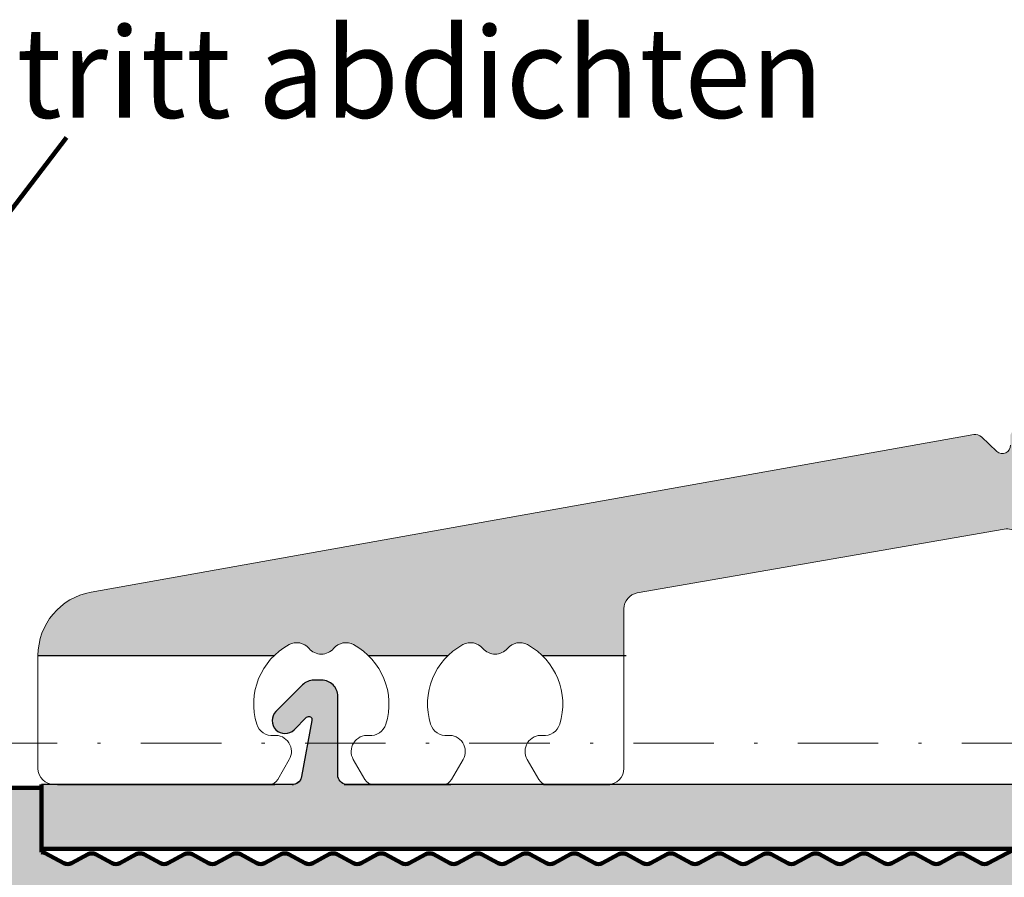
# Model space of a CAD drawing. Units: millimetres. Extents: x -742 to 805, y 2 to 326.
# Drawn here: x 520 to 551, y 128 to 154 of the extents above; entities that cross this region are included whole.
import ezdxf
from ezdxf.enums import TextEntityAlignment as Align

# ---------------------------------------------------------------- set-up
doc = ezdxf.new("R2010")
doc.units = ezdxf.units.MM
doc.header["$LTSCALE"] = 5
doc.linetypes.add('AUSGEZOGEN', pattern=[0])
doc.linetypes.add('DASHDOT', pattern=[1, 0.5, -0.25, 0, -0.25])
for name, color, linetype in [('FAsou', 7, 'Continuous'), ('Flügel Bemassung', 7, 'Continuous'), ('Glasleiste', 7, 'Continuous'), ('Layer45', 7, 'Continuous'), ('Layer65', 7, 'Continuous'), ('Layer68', 7, 'Continuous'), ('Layer69', 7, 'Continuous'), ('Layer70', 7, 'Continuous'), ('RIso', 7, 'Continuous'), ('RIu', 7, 'Continuous')]:
    doc.layers.add(name, color=color, linetype=linetype)
doc.styles.add('Arial', font='arial.ttf')

msp = doc.modelspace()

# ---------------------------------------------------------------- hatches: boundary and pattern name
at = {"layer": 'Layer65', "linetype": 'AUSGEZOGEN', "lineweight": 18}
for color, points in [(150, [(551.1788, 141.2229, -0.6681786), (550.7584, 141.0314), (550.2757, 141.4815, 0.2197123), (550.0368, 141.5601), (522.6209, 136.6639, 0.3633492), (520.9725, 134.695), (520.9725, 134.6928), (528.3073, 134.6928, -0.0686078), (528.769, 135.0331, -0.3561693), (529.3902, 134.9162, 0.4649367), (530.1548, 134.9162, -0.3561693), (530.7761, 135.0331, -0.0686078), (531.2378, 134.6928), (533.7073, 134.6928, -0.0686078), (534.169, 135.0331, -0.3561693), (534.7902, 134.9162, 0.4649367), (535.5548, 134.9162, -0.3561693), (536.1761, 135.0331, -0.0686078), (536.6378, 134.6928), (539.1725, 134.6928), (539.1725, 136.1455, -0.364606), (539.5868, 136.6381), (550.9868, 138.6218, -0.4656245), (551.5725, 138.1292), (551.5725, 134.6916), (555.1061, 134.6916, -0.068811), (555.569, 135.0331, -0.3561693), (556.1902, 134.9162, 0.4649367), (556.9548, 134.9162, -0.3561693), (557.5761, 135.0331, -0.068811), (558.039, 134.6916), (560.9906, 134.6916), (560.9906, 138.1916, -0.4142136), (561.4906, 138.6916), (576.7366, 138.6916, -0.4142136), (577.2366, 138.1916), (577.2366, 134.6916), (579.7866, 134.6916), (579.7866, 139.1099), (580.5566, 139.1099), (581.8574, 138.3589, 0.1316525), (582.3574, 138.2249), (582.7792, 138.2249, 0.2428891), (583.5129, 138.6037), (585.4356, 141.3099, 0.4521421), (585.3666, 141.6022), (585.2542, 141.6622, 0.25), (585.0189, 141.6622), (584.5042, 141.3877, -0.25), (584.2689, 141.3877), (583.7542, 141.6622, 0.075647), (583.6832, 141.6872), (583.5898, 141.6872, 0.075647), (583.5189, 141.6622), (583.0042, 141.3877, -0.25), (582.7689, 141.3877), (582.2541, 141.6622, 0.075647), (582.1832, 141.6872), (582.0898, 141.6872, 0.075647), (582.0188, 141.6622), (581.5041, 141.3877, -0.25), (581.2688, 141.3877), (580.7541, 141.6622, 0.075647), (580.6831, 141.6872), (580.5897, 141.6872, 0.075647), (580.5188, 141.6622), (580.004, 141.3877, -0.25), (579.7687, 141.3877), (579.254, 141.6622, 0.075647), (579.1831, 141.6872), (579.0896, 141.6872, 0.075647), (579.0187, 141.6622), (578.504, 141.3877, -0.25), (578.2687, 141.3877), (577.7539, 141.6622, 0.075647), (577.683, 141.6872), (577.5896, 141.6872, 0.075647), (577.5186, 141.6622), (577.0039, 141.3877, -0.25), (576.7686, 141.3877), (576.2539, 141.6622, 0.0756469), (576.1829, 141.6872), (576.0895, 141.6872, 0.0756469), (576.0186, 141.6622), (575.5038, 141.3877, -0.25), (575.2685, 141.3877), (574.7538, 141.6622, 0.075646), (574.6829, 141.6872), (551.3278, 141.6872, 0.3637519), (551.1696, 141.4846)]), (4, [(530.5413, 130.6916, -0.3743041), (530.2829, 130.9884), (530.2829, 133.4308, 0.4142136), (529.7834, 133.9303), (529.5422, 133.9303, 0.1989124), (529.189, 133.784), (528.3606, 132.9556, 0.4142136), (528.3606, 132.3905, 0.4142136), (528.9257, 132.3905), (529.3124, 132.7772, -0.7612468), (529.48, 132.6822), (529.1611, 130.9346, -0.3236787), (528.9075, 130.6916), (521.0824, 130.6916), (521.0824, 128.6925), (566.9906, 128.6925), (566.9906, 130.6916), (557.5127, 130.6916, -0.3274598), (557.2551, 130.9352), (556.9362, 132.6828, -0.7612468), (557.1037, 132.7778), (557.4905, 132.391, 0.4142136), (558.0556, 132.391, 0.4142136), (558.0556, 132.9561), (557.2271, 133.7846, 0.1989124), (556.874, 133.9308), (556.6328, 133.9308, 0.4142136), (556.1333, 133.4314), (556.1333, 130.989, -0.3782069), (555.8708, 130.6916)]), (4, [(530.5413, 130.6916, -0.3743041), (530.2829, 130.9884), (530.2829, 133.4308, 0.4142136), (529.7834, 133.9303), (529.5422, 133.9303, 0.1989124), (529.189, 133.784), (528.3606, 132.9556, 0.4142136), (528.3606, 132.3905, 0.4142136), (528.9257, 132.3905), (529.3124, 132.7772, -0.7612468), (529.48, 132.6822), (529.1611, 130.9346, -0.3236787), (528.9075, 130.6916), (521.0824, 130.6916), (521.0824, 128.6925), (566.9906, 128.6925), (566.9906, 130.6916), (557.5127, 130.6916, -0.3274598), (557.2551, 130.9352), (556.9362, 132.6827, -0.7612468), (557.1037, 132.7777), (557.4905, 132.391, 0.4142136), (558.0556, 132.391, 0.4142136), (558.0556, 132.9561), (557.2271, 133.7845, 0.1989124), (556.874, 133.9308), (556.6328, 133.9308, 0.4142136), (556.1333, 133.4313), (556.1333, 130.989, -0.3782069), (555.8708, 130.6916)]), (150, [(521.0824, 128.5864), (521.0824, 130.585), (508.8965, 130.585), (508.8965, 126.6417, 0.4091108), (509.0946, 126.4436), (509.0981, 126.4436), (509.4118, 126.4463, 0.381966), (510.397, 127.3432, -0.9458235), (512.8886, 127.2261), (512.8886, 126.6434, 0.4142136), (513.0884, 126.4436), (513.8878, 126.4436, 0.4142136), (514.0877, 126.6434), (514.0877, 127.7207, -0.4142136), (514.2875, 127.9205), (519.0839, 127.9205), (519.0839, 118.2024, -0.4142136), (518.8841, 118.0025), (515.1675, 118.0025, -0.4142136), (514.1596, 118.993), (514.1596, 119.7837, 0.4142136), (513.9597, 119.9835), (513.1516, 119.9835, 0.4142136), (512.9535, 119.782), (512.9587, 119.191, -0.1989124), (512.9014, 119.0492), (511.9314, 118.0621, -0.1480619), (511.7789, 117.9788, -0.4102869), (511.4982, 117.9807), (510.8401, 118.6388, 0.1462821), (510.5522, 118.6446), (507.6807, 117.8483, 0.8769765), (507.8506, 116.6396), (518.8841, 116.6396, -0.4142136), (519.0839, 116.4398), (519.0839, 113.8974, 0.4142136), (519.2838, 113.6976), (524.3799, 113.6978, 0.4142136), (524.5797, 113.8977), (524.5797, 115.9961, 0.4142136), (524.3799, 116.1959), (521.7819, 116.1959, -0.4142136), (521.582, 116.3958), (521.582, 123.9899, -0.4142136), (521.7819, 124.1898), (523.4234, 124.1898, -0.0202356), (523.825, 124.1898), (524.3799, 124.1898, 0.0505446), (524.42, 124.1938, 0.3562113), (524.5797, 124.3896), (524.5797, 126.1882), (535.7711, 126.1882), (535.7711, 124.3896, 0.3562113), (535.9309, 124.1938, 0.0505446), (535.971, 124.1898), (536.4922, 124.1898, -0.0206018), (536.8867, 124.1898), (538.569, 124.1898, -0.4142136), (538.7688, 123.9899), (538.7688, 116.3958, -0.4142136), (538.569, 116.1959), (535.971, 116.1959, 0.4142136), (535.7711, 115.9961), (535.7711, 113.8977, 0.4142136), (535.971, 113.6978), (541.0671, 113.6978, 0.4142136), (541.2669, 113.8977), (541.2669, 126.1882), (566.7459, 126.1882), (570.7929, 126.1882), (572.8413, 126.1882, 0.4142136), (573.0412, 126.3881), (573.0412, 128.4865, 0.4142136), (572.8413, 128.6864), (572.2918, 128.6864), (551.3723, 128.6864), (551.3434, 128.6847), (551.3339, 128.6834, 0.0840832), (551.2548, 128.657), (550.4906, 128.2494, -0.25), (550.2555, 128.2494), (549.7412, 128.5237, 0.25), (549.5061, 128.5237), (548.9918, 128.2494, -0.25), (548.7566, 128.2494), (548.2423, 128.5237, 0.25), (548.0072, 128.5237), (547.4929, 128.2494, -0.25), (547.2578, 128.2494), (546.7434, 128.5237, 0.25), (546.5083, 128.5237), (545.994, 128.2494, -0.25), (545.7589, 128.2494), (545.2445, 128.5237, 0.25), (545.0094, 128.5237), (544.4951, 128.2494, -0.25), (544.26, 128.2494), (543.7457, 128.5237, 0.25), (543.5105, 128.5237), (542.9962, 128.2494, -0.25), (542.7611, 128.2494), (542.2468, 128.5237, 0.25), (542.0117, 128.5237), (541.4973, 128.2494, -0.25), (541.2622, 128.2494), (540.7479, 128.5237, 0.25), (540.5128, 128.5237), (539.9985, 128.2494, -0.25), (539.7633, 128.2494), (539.249, 128.5237, 0.25), (539.0139, 128.5237), (538.4996, 128.2494, -0.25), (538.2645, 128.2494), (537.7501, 128.5237, 0.25), (537.515, 128.5237), (537.0007, 128.2494, -0.25), (536.7656, 128.2494), (536.2513, 128.5237, 0.25), (536.0161, 128.5237), (535.5018, 128.2494, -0.25), (535.2667, 128.2494), (534.7524, 128.5237, 0.25), (534.5173, 128.5237), (534.0029, 128.2494, -0.25), (533.7678, 128.2494), (533.2535, 128.5237, 0.25), (533.0184, 128.5237), (532.5041, 128.2494, -0.25), (532.2689, 128.2494), (531.7546, 128.5237, 0.25), (531.5195, 128.5237), (531.0052, 128.2494, -0.25), (530.7701, 128.2494), (530.2557, 128.5237, 0.25), (530.0206, 128.5237), (529.5063, 128.2494, -0.25), (529.2712, 128.2494), (528.7569, 128.5237, 0.25), (528.5217, 128.5237), (528.0074, 128.2494, -0.25), (527.7723, 128.2494), (527.258, 128.5237, 0.25), (527.0229, 128.5237), (526.5085, 128.2494, -0.25), (526.2734, 128.2494), (525.7591, 128.5237, 0.25), (525.524, 128.5237), (525.0097, 128.2494, -0.25), (524.7745, 128.2494), (524.2602, 128.5237, 0.25), (524.0251, 128.5237), (523.5108, 128.2494, -0.25), (523.2757, 128.2494), (522.7613, 128.5237, 0.25), (522.5262, 128.5237), (522.0119, 128.2494, -0.25), (521.7768, 128.2494), (521.2, 128.5571, 0.1231056)])]:
    msp.add_hatch(color=color, dxfattribs=at).paths.add_polyline_path(points, flags=0)

# ---------------------------------------------------------------- linework, layer by layer
at = {"layer": 'FAsou', "color": 7, "linetype": 'AUSGEZOGEN', "lineweight": 18}
for p, q in [((550.0368, 141.5601), (522.6209, 136.6639)), ((550.0368, 141.5601), (522.6209, 136.6639)), ((550.0368, 141.5601), (522.6209, 136.6639)), ((550.0368, 141.5601), (522.6209, 136.6639)), ((550.0368, 141.5601), (522.6209, 136.6639)), ((550.0368, 141.5601), (522.6209, 136.6639)), ((550.7584, 141.0314), (550.2757, 141.4815)), ((550.7584, 141.0314), (550.2757, 141.4815)), ((550.7584, 141.0314), (550.2757, 141.4814)), ((550.7584, 141.0314), (550.2757, 141.4814)), ((550.7584, 141.0314), (550.2757, 141.4814)), ((550.7584, 141.0314), (550.2757, 141.4814)), ((539.5868, 136.6381), (550.9868, 138.6218)), ((539.5868, 136.6381), (550.9868, 138.6218)), ((539.5868, 136.6381), (550.9868, 138.6218)), ((539.5868, 136.6381), (550.9868, 138.6218)), ((539.5868, 136.638), (550.9868, 138.6218)), ((539.5868, 136.638), (550.9868, 138.6218)), ((539.5868, 136.638), (550.9868, 138.6218)), ((539.5868, 136.638), (550.9868, 138.6218)), ((539.1725, 131.1916), (539.1725, 136.1455)), ((539.1725, 131.1916), (539.1725, 136.1455)), ((539.1725, 131.1916), (539.1725, 136.1455)), ((539.1725, 131.1916), (539.1725, 136.1455)), ((539.1725, 131.1916), (539.1725, 136.1454)), ((539.1725, 131.1916), (539.1725, 136.1454)), ((539.1725, 131.1916), (539.1725, 136.1454)), ((539.1725, 131.1916), (539.1725, 136.1454)), ((520.9725, 134.695), (520.9725, 131.1916)), ((520.9725, 134.695), (520.9725, 131.1916)), ((520.9725, 134.695), (520.9725, 131.1916)), ((520.9725, 134.695), (520.9725, 131.1916)), ((520.9725, 134.695), (520.9725, 131.1916)), ((520.9725, 134.695), (520.9725, 131.1916)), ((520.9725, 134.695), (520.9725, 131.1916)), ((520.9725, 134.695), (520.9725, 131.1916)), ((528.4176, 130.8416), (528.7785, 131.4667)), ((528.4176, 130.8416), (528.7785, 131.4667)), ((528.4176, 130.8416), (528.7785, 131.4667)), ((528.4176, 130.8416), (528.7785, 131.4667)), ((528.4176, 130.8416), (528.7785, 131.4667)), ((528.4176, 130.8416), (528.7785, 131.4667)), ((528.4176, 130.8416), (528.7785, 131.4667)), ((528.4176, 130.8416), (528.7785, 131.4667)), ((530.7666, 131.4667), (531.1275, 130.8416)), ((530.7666, 131.4667), (531.1275, 130.8416)), ((530.7666, 131.4667), (531.1275, 130.8416)), ((530.7666, 131.4667), (531.1275, 130.8416)), ((530.7666, 131.4667), (531.1275, 130.8416)), ((530.7666, 131.4667), (531.1275, 130.8416)), ((530.7666, 131.4667), (531.1275, 130.8416)), ((530.7666, 131.4667), (531.1275, 130.8416)), ((533.8176, 130.8416), (534.1785, 131.4667)), ((533.8176, 130.8416), (534.1785, 131.4667)), ((533.8176, 130.8416), (534.1785, 131.4667)), ((533.8176, 130.8416), (534.1785, 131.4667)), ((533.8176, 130.8416), (534.1785, 131.4667)), ((533.8176, 130.8416), (534.1785, 131.4667)), ((533.8176, 130.8416), (534.1785, 131.4667)), ((533.8176, 130.8416), (534.1785, 131.4667)), ((536.1666, 131.4667), (536.5275, 130.8416)), ((536.1666, 131.4667), (536.5275, 130.8416)), ((536.1666, 131.4667), (536.5275, 130.8416)), ((536.1666, 131.4667), (536.5275, 130.8416)), ((536.1666, 131.4667), (536.5275, 130.8416)), ((536.1666, 131.4667), (536.5275, 130.8416)), ((536.1666, 131.4667), (536.5275, 130.8416)), ((536.1666, 131.4667), (536.5275, 130.8416)), ((521.4725, 130.6916), (528.8878, 130.6916)), ((521.4725, 130.6916), (528.8878, 130.6916)), ((521.4725, 130.6916), (528.8878, 130.6916)), ((521.4725, 130.6916), (528.8878, 130.6916)), ((531.3873, 130.6916), (533.5578, 130.6916)), ((531.3873, 130.6916), (533.5578, 130.6916)), ((531.3873, 130.6916), (533.5578, 130.6916)), ((531.3873, 130.6916), (533.5578, 130.6916)), ((531.3873, 130.6916), (533.5578, 130.6916)), ((531.3873, 130.6916), (533.5578, 130.6916)), ((531.3873, 130.6916), (533.5578, 130.6916)), ((531.3873, 130.6916), (533.5578, 130.6916)), ((536.7873, 130.6916), (538.6725, 130.6916)), ((536.7873, 130.6916), (538.6725, 130.6916)), ((536.7873, 130.6916), (538.6725, 130.6916)), ((536.7873, 130.6916), (538.6725, 130.6916)), ((536.7873, 130.6916), (538.6725, 130.6916)), ((536.7873, 130.6916), (538.6725, 130.6916)), ((536.7873, 130.6916), (538.6725, 130.6916)), ((536.7873, 130.6916), (538.6725, 130.6916))]:
    msp.add_line(p, q, dxfattribs=at)
for centre, radius, start, end in [((550.0711, 141.2621), 0.3, 47, 96.56677), ((550.0711, 141.2621), 0.3, 47, 96.56677), ((550.0711, 141.262), 0.3, 47, 96.56677), ((550.0711, 141.262), 0.3, 47, 96.56677), ((550.0711, 141.262), 0.3, 47, 96.56677), ((550.0711, 141.262), 0.3, 47, 96.56677), ((550.9289, 141.2142), 0.25, 227, 2), ((550.9289, 141.2142), 0.25, 227, 2), ((550.9289, 141.2142), 0.25, 227, 2), ((550.9289, 141.2142), 0.25, 227, 2), ((550.9289, 141.2142), 0.25, 227, 2), ((550.9289, 141.2142), 0.25, 227, 2), ((551.0725, 138.1292), 0.5, 360, 99.87137), ((551.0725, 138.1292), 0.5, 360, 99.87137), ((551.0725, 138.1292), 0.5, 360, 99.87137), ((551.0725, 138.1292), 0.5, 360, 99.87137), ((551.0725, 138.1292), 0.5, 360, 99.87137), ((551.0725, 138.1292), 0.5, 360, 99.87137), ((551.0725, 138.1292), 0.5, 360, 99.87137), ((551.0725, 138.1292), 0.5, 360, 99.87137), ((522.9725, 134.695), 2, 100.1257, 180), ((522.9725, 134.695), 2, 100.1257, 180), ((522.9725, 134.695), 2, 100.1257, 180), ((522.9725, 134.695), 2, 100.1257, 180), ((522.9725, 134.695), 2, 100.1257, 180), ((522.9725, 134.695), 2, 100.1257, 180), ((522.9725, 134.695), 2, 100.1257, 180), ((522.9725, 134.695), 2, 100.1257, 180), ((539.6725, 136.1455), 0.5, 99.87137, 180), ((539.6725, 136.1455), 0.5, 99.87137, 180), ((539.6725, 136.1455), 0.5, 99.87137, 180), ((539.6725, 136.1455), 0.5, 99.87137, 180), ((539.6725, 136.1454), 0.5, 99.87137, 180), ((539.6725, 136.1454), 0.5, 99.87137, 180), ((539.6725, 136.1454), 0.5, 99.87137, 180), ((539.6725, 136.1454), 0.5, 99.87137, 180), ((529.7725, 133.1884), 2.1, 118.54646, 197.33656), ((529.7725, 133.1884), 2.1, 118.54646, 197.33656), ((529.7725, 133.1884), 2.1, 118.54646, 197.33656), ((529.7725, 133.1884), 2.1, 118.54646, 197.33656), ((529.7725, 133.1884), 2.1, 118.54646, 197.33656), ((529.7725, 133.1884), 2.1, 118.54646, 197.33656), ((529.7725, 133.1884), 2.1, 118.54646, 197.33656), ((529.7725, 133.1884), 2.1, 118.54646, 197.33656), ((529.0079, 134.5939), 0.5, 40.12911, 118.54646), ((529.0079, 134.5939), 0.5, 40.12911, 118.54646), ((529.0079, 134.5939), 0.5, 40.12911, 118.54646), ((529.0079, 134.5939), 0.5, 40.12911, 118.54646), ((529.0079, 134.5939), 0.5, 40.12911, 118.54646), ((529.0079, 134.5939), 0.5, 40.12911, 118.54646), ((529.0079, 134.5939), 0.5, 40.12911, 118.54646), ((529.0079, 134.5939), 0.5, 40.12911, 118.54646), ((529.7725, 135.2384), 0.5, 220.12911, 319.87089), ((529.7725, 135.2384), 0.5, 220.12911, 319.87089), ((529.7725, 135.2384), 0.5, 220.12911, 319.87089), ((529.7725, 135.2384), 0.5, 220.12911, 319.87089), ((529.7725, 135.2384), 0.5, 220.12911, 319.87089), ((529.7725, 135.2384), 0.5, 220.12911, 319.87089), ((529.7725, 135.2384), 0.5, 220.12911, 319.87089), ((529.7725, 135.2384), 0.5, 220.12911, 319.87089), ((530.5371, 134.5939), 0.5, 61.45354, 139.87089), ((530.5371, 134.5939), 0.5, 61.45354, 139.87089), ((530.5371, 134.5939), 0.5, 61.45354, 139.87089), ((530.5371, 134.5939), 0.5, 61.45354, 139.87089), ((530.5371, 134.5939), 0.5, 61.45354, 139.87089), ((530.5371, 134.5939), 0.5, 61.45354, 139.87089), ((530.5371, 134.5939), 0.5, 61.45354, 139.87089), ((530.5371, 134.5939), 0.5, 61.45354, 139.87089), ((529.7725, 133.1884), 2.1, 342.66344, 61.45354), ((529.7725, 133.1884), 2.1, 342.66344, 61.45354), ((529.7725, 133.1884), 2.1, 342.66344, 61.45354), ((529.7725, 133.1884), 2.1, 342.66344, 61.45354), ((529.7725, 133.1884), 2.1, 342.66344, 61.45354), ((529.7725, 133.1884), 2.1, 342.66344, 61.45354), ((529.7725, 133.1884), 2.1, 342.66344, 61.45354), ((529.7725, 133.1884), 2.1, 342.66344, 61.45354), ((535.1725, 133.1884), 2.1, 118.54646, 197.33656), ((535.1725, 133.1884), 2.1, 118.54646, 197.33656), ((535.1725, 133.1884), 2.1, 118.54646, 197.33656), ((535.1725, 133.1884), 2.1, 118.54646, 197.33656), ((535.1725, 133.1884), 2.1, 118.54646, 197.33656), ((535.1725, 133.1884), 2.1, 118.54646, 197.33656), ((535.1725, 133.1884), 2.1, 118.54646, 197.33656), ((535.1725, 133.1884), 2.1, 118.54646, 197.33656), ((534.4079, 134.5939), 0.5, 40.12911, 118.54646), ((534.4079, 134.5939), 0.5, 40.12911, 118.54646), ((534.4079, 134.5939), 0.5, 40.12911, 118.54646), ((534.4079, 134.5939), 0.5, 40.12911, 118.54646), ((534.4079, 134.5939), 0.5, 40.12911, 118.54646), ((534.4079, 134.5939), 0.5, 40.12911, 118.54646), ((534.4079, 134.5939), 0.5, 40.12911, 118.54646), ((534.4079, 134.5939), 0.5, 40.12911, 118.54646), ((535.1725, 135.2384), 0.5, 220.12911, 319.87089), ((535.1725, 135.2384), 0.5, 220.12911, 319.87089), ((535.1725, 135.2384), 0.5, 220.12911, 319.87089), ((535.1725, 135.2384), 0.5, 220.12911, 319.87089), ((535.1725, 135.2384), 0.5, 220.12911, 319.87089), ((535.1725, 135.2384), 0.5, 220.12911, 319.87089), ((535.1725, 135.2384), 0.5, 220.12911, 319.87089), ((535.1725, 135.2384), 0.5, 220.12911, 319.87089), ((535.9371, 134.5939), 0.5, 61.45354, 139.87089), ((535.9371, 134.5939), 0.5, 61.45354, 139.87089), ((535.9371, 134.5939), 0.5, 61.45354, 139.87089), ((535.9371, 134.5939), 0.5, 61.45354, 139.87089), ((535.9371, 134.5939), 0.5, 61.45354, 139.87089), ((535.9371, 134.5939), 0.5, 61.45354, 139.87089), ((535.9371, 134.5939), 0.5, 61.45354, 139.87089), ((535.9371, 134.5939), 0.5, 61.45354, 139.87089), ((535.1725, 133.1884), 2.1, 342.66344, 61.45354), ((535.1725, 133.1884), 2.1, 342.66344, 61.45354), ((535.1725, 133.1884), 2.1, 342.66344, 61.45354), ((535.1725, 133.1884), 2.1, 342.66344, 61.45354), ((535.1725, 133.1884), 2.1, 342.66344, 61.45354), ((535.1725, 133.1884), 2.1, 342.66344, 61.45354), ((535.1725, 133.1884), 2.1, 342.66344, 61.45354), ((535.1725, 133.1884), 2.1, 342.66344, 61.45354), ((528.2452, 132.7117), 0.5, 197.33656, 275.75391), ((528.2452, 132.7117), 0.5, 197.33656, 275.75391), ((528.2452, 132.7117), 0.5, 197.33656, 275.75391), ((528.2452, 132.7117), 0.5, 197.33656, 275.75391), ((528.2452, 132.7116), 0.5, 197.33656, 275.75391), ((528.2452, 132.7116), 0.5, 197.33656, 275.75391), ((528.2452, 132.7116), 0.5, 197.33656, 275.75391), ((528.2452, 132.7116), 0.5, 197.33656, 275.75391), ((531.2998, 132.7117), 0.5, 264.24609, 342.66344), ((531.2998, 132.7117), 0.5, 264.24609, 342.66344), ((531.2998, 132.7117), 0.5, 264.24609, 342.66344), ((531.2998, 132.7117), 0.5, 264.24609, 342.66344), ((531.2998, 132.7116), 0.5, 264.24609, 342.66344), ((531.2998, 132.7116), 0.5, 264.24609, 342.66344), ((531.2998, 132.7116), 0.5, 264.24609, 342.66344), ((531.2998, 132.7116), 0.5, 264.24609, 342.66344), ((533.6452, 132.7117), 0.5, 197.33656, 275.75391), ((533.6452, 132.7117), 0.5, 197.33656, 275.75391), ((533.6452, 132.7117), 0.5, 197.33656, 275.75391), ((533.6452, 132.7117), 0.5, 197.33656, 275.75391), ((533.6452, 132.7116), 0.5, 197.33656, 275.75391), ((533.6452, 132.7116), 0.5, 197.33656, 275.75391), ((533.6452, 132.7116), 0.5, 197.33656, 275.75391), ((533.6452, 132.7116), 0.5, 197.33656, 275.75391), ((536.6998, 132.7117), 0.5, 264.24609, 342.66344), ((536.6998, 132.7117), 0.5, 264.24609, 342.66344), ((536.6998, 132.7117), 0.5, 264.24609, 342.66344), ((536.6998, 132.7117), 0.5, 264.24609, 342.66344), ((536.6998, 132.7116), 0.5, 264.24609, 342.66344), ((536.6998, 132.7116), 0.5, 264.24609, 342.66344), ((536.6998, 132.7116), 0.5, 264.24609, 342.66344), ((536.6998, 132.7116), 0.5, 264.24609, 342.66344), ((528.3455, 131.7167), 0.5, 330, 95.75391), ((528.3455, 131.7167), 0.5, 330, 95.75391), ((528.3455, 131.7167), 0.5, 330, 95.75391), ((528.3455, 131.7167), 0.5, 330, 95.75391), ((528.3455, 131.7167), 0.5, 330, 95.75391), ((528.3455, 131.7167), 0.5, 330, 95.75391), ((528.3455, 131.7167), 0.5, 330, 95.75391), ((528.3455, 131.7167), 0.5, 330, 95.75391), ((531.1996, 131.7167), 0.5, 84.24609, 210), ((531.1996, 131.7167), 0.5, 84.24609, 210), ((531.1996, 131.7167), 0.5, 84.24609, 210), ((531.1996, 131.7167), 0.5, 84.24609, 210), ((531.1996, 131.7167), 0.5, 84.24609, 210), ((531.1996, 131.7167), 0.5, 84.24609, 210), ((531.1996, 131.7167), 0.5, 84.24609, 210), ((531.1996, 131.7167), 0.5, 84.24609, 210), ((533.7455, 131.7167), 0.5, 330, 95.75391), ((533.7455, 131.7167), 0.5, 330, 95.75391), ((533.7455, 131.7167), 0.5, 330, 95.75391), ((533.7455, 131.7167), 0.5, 330, 95.75391), ((533.7455, 131.7167), 0.5, 330, 95.75391), ((533.7455, 131.7167), 0.5, 330, 95.75391), ((533.7455, 131.7167), 0.5, 330, 95.75391), ((533.7455, 131.7167), 0.5, 330, 95.75391), ((536.5996, 131.7167), 0.5, 84.24609, 210), ((536.5996, 131.7167), 0.5, 84.24609, 210), ((536.5996, 131.7167), 0.5, 84.24609, 210), ((536.5996, 131.7167), 0.5, 84.24609, 210), ((536.5996, 131.7167), 0.5, 84.24609, 210), ((536.5996, 131.7167), 0.5, 84.24609, 210), ((536.5996, 131.7167), 0.5, 84.24609, 210), ((536.5996, 131.7167), 0.5, 84.24609, 210), ((521.4725, 131.1916), 0.5, 180, 270), ((521.4725, 131.1916), 0.5, 180, 270), ((521.4725, 131.1916), 0.5, 180, 270), ((521.4725, 131.1916), 0.5, 180, 270), ((521.4725, 131.1916), 0.5, 180, 270), ((521.4725, 131.1916), 0.5, 180, 270), ((521.4725, 131.1916), 0.5, 180, 270), ((521.4725, 131.1916), 0.5, 180, 270), ((538.6725, 131.1916), 0.5, 270, 0), ((538.6725, 131.1916), 0.5, 270, 0), ((538.6725, 131.1916), 0.5, 270, 0), ((538.6725, 131.1916), 0.5, 270, 0), ((538.6725, 131.1916), 0.5, 270, 0), ((538.6725, 131.1916), 0.5, 270, 0), ((538.6725, 131.1916), 0.5, 270, 0), ((538.6725, 131.1916), 0.5, 270, 0), ((528.1578, 130.9916), 0.3, 270, 330), ((528.1578, 130.9916), 0.3, 270, 330), ((528.1578, 130.9916), 0.3, 270, 330), ((528.1578, 130.9916), 0.3, 270, 330), ((528.1578, 130.9916), 0.3, 270, 330), ((528.1578, 130.9916), 0.3, 270, 330), ((528.1578, 130.9916), 0.3, 270, 330), ((528.1578, 130.9916), 0.3, 270, 330), ((528.8878, 130.9916), 0.3, 270, 330), ((528.8878, 130.9916), 0.3, 270, 330), ((528.8878, 130.9916), 0.3, 270, 330), ((528.8878, 130.9916), 0.3, 270, 330), ((531.3873, 130.9916), 0.3, 210, 270), ((531.3873, 130.9916), 0.3, 210, 270), ((531.3873, 130.9916), 0.3, 210, 270), ((531.3873, 130.9916), 0.3, 210, 270), ((531.3873, 130.9916), 0.3, 210, 270), ((531.3873, 130.9916), 0.3, 210, 270), ((531.3873, 130.9916), 0.3, 210, 270), ((531.3873, 130.9916), 0.3, 210, 270), ((533.5578, 130.9916), 0.3, 270, 330), ((533.5578, 130.9916), 0.3, 270, 330), ((533.5578, 130.9916), 0.3, 270, 330), ((533.5578, 130.9916), 0.3, 270, 330), ((533.5578, 130.9916), 0.3, 270, 330), ((533.5578, 130.9916), 0.3, 270, 330), ((533.5578, 130.9916), 0.3, 270, 330), ((533.5578, 130.9916), 0.3, 270, 330), ((536.7873, 130.9916), 0.3, 210, 270), ((536.7873, 130.9916), 0.3, 210, 270), ((536.7873, 130.9916), 0.3, 210, 270), ((536.7873, 130.9916), 0.3, 210, 270), ((536.7873, 130.9916), 0.3, 210, 270), ((536.7873, 130.9916), 0.3, 210, 270), ((536.7873, 130.9916), 0.3, 210, 270), ((536.7873, 130.9916), 0.3, 210, 270)]:
    msp.add_arc(centre, radius, start, end, dxfattribs=at)
at = {"layer": 'Flügel Bemassung', "color": 7, "linetype": 'AUSGEZOGEN', "lineweight": 120}
msp.add_line((521.8586, 150.78), (502.2083, 125.1158), dxfattribs=at)
msp.add_line((521.8586, 150.78), (502.2083, 125.1158), dxfattribs=at)
at = {"layer": 'Layer45', "color": 7, "linetype": 'AUSGEZOGEN', "lineweight": 100}
for p, q in [((521.0824, 130.6916), (521.0824, 128.6925)), ((521.0824, 130.6916), (521.0824, 128.6925)), ((521.0824, 130.585), (521.0824, 128.6925)), ((521.0824, 130.585), (521.0824, 128.6925)), ((521.0824, 128.6925), (671.0828, 128.6925))]:
    msp.add_line(p, q, dxfattribs=at)
at = {"layer": 'Layer68', "color": 7, "linetype": 'DASHDOT', "lineweight": 18}
msp.add_line((508.869, 131.9755), (620.1203, 131.9755), dxfattribs=at)
at = {"layer": 'Layer69', "color": 7, "linetype": 'AUSGEZOGEN', "lineweight": 25}
for p, q in [((520.9725, 134.6928), (528.3073, 134.6928)), ((520.9725, 134.6928), (528.3073, 134.6928)), ((520.9725, 134.6928), (528.3073, 134.6928)), ((520.9725, 134.6928), (528.3073, 134.6928)), ((520.9725, 134.6928), (528.3073, 134.6928)), ((520.9725, 134.6928), (528.3073, 134.6928)), ((520.9725, 134.6928), (528.3073, 134.6928)), ((520.9725, 134.6928), (528.3073, 134.6928)), ((531.2378, 134.6928), (533.7073, 134.6928)), ((531.2378, 134.6928), (533.7073, 134.6928)), ((531.2378, 134.6928), (533.7073, 134.6928)), ((531.2378, 134.6928), (533.7073, 134.6928)), ((531.2378, 134.6928), (533.7073, 134.6928)), ((531.2378, 134.6928), (533.7073, 134.6928)), ((531.2378, 134.6928), (533.7073, 134.6928)), ((531.2378, 134.6928), (533.7073, 134.6928)), ((536.6378, 134.6928), (539.2412, 134.6928)), ((536.6378, 134.6928), (539.2412, 134.6928)), ((536.6378, 134.6928), (539.2412, 134.6928)), ((536.6378, 134.6928), (539.2412, 134.6928)), ((536.6378, 134.6928), (539.2412, 134.6928)), ((536.6378, 134.6928), (539.2412, 134.6928)), ((536.6378, 134.6928), (539.2412, 134.6928)), ((536.6378, 134.6928), (539.2412, 134.6928)), ((521.5822, 130.6948), (528.328, 130.6948)), ((521.5822, 130.6948), (528.328, 130.6948)), ((521.5822, 130.6948), (528.2012, 130.6948)), ((521.5822, 130.6948), (528.2012, 130.6948)), ((521.5822, 130.6947), (528.328, 130.6947)), ((521.5822, 130.6947), (528.328, 130.6947)), ((521.5822, 130.6947), (528.2012, 130.6947)), ((521.5822, 130.6947), (528.2012, 130.6947)), ((530.4798, 130.6948), (533.7961, 130.6948)), ((530.4798, 130.6948), (533.7961, 130.6948)), ((530.4798, 130.6947), (533.7961, 130.6947)), ((530.4798, 130.6947), (533.7961, 130.6947)), ((531.3439, 130.6948), (533.6012, 130.6948)), ((531.3439, 130.6948), (533.6012, 130.6948)), ((531.3439, 130.6947), (533.6012, 130.6947)), ((531.3439, 130.6947), (533.6012, 130.6947)), ((536.6779, 130.6948), (538.7354, 130.6948)), ((536.6779, 130.6948), (538.7354, 130.6948)), ((536.6779, 130.6948), (538.7354, 130.6948)), ((536.6779, 130.6948), (538.7354, 130.6948)), ((536.6779, 130.6947), (538.7354, 130.6947)), ((536.6779, 130.6947), (538.7354, 130.6947)), ((536.6779, 130.6947), (538.7354, 130.6947)), ((536.6779, 130.6947), (538.7354, 130.6947))]:
    msp.add_line(p, q, dxfattribs=at)
msp.add_lwpolyline([(555.8708, 130.6916), (530.5413, 130.6916, -0.3743041), (530.2829, 130.9884), (530.2829, 133.4308, 0.4142136), (529.7834, 133.9303), (529.5422, 133.9303, 0.1989124), (529.189, 133.784), (528.3606, 132.9556, 0.4142136), (528.3606, 132.3905, 0.4142136), (528.9257, 132.3905), (529.3124, 132.7772, -0.7612468), (529.48, 132.6822), (529.1611, 130.9346, -0.3236787), (528.9075, 130.6916), (521.0824, 130.6916), (521.0824, 128.6925), (671.0828, 128.6925)], format="xyb", dxfattribs=at)
msp.add_lwpolyline([(555.8708, 130.6916), (530.5413, 130.6916, -0.3743041), (530.2829, 130.9884), (530.2829, 133.4308, 0.4142136), (529.7834, 133.9303), (529.5422, 133.9303, 0.1989124), (529.189, 133.784), (528.3606, 132.9556, 0.4142136), (528.3606, 132.3905, 0.4142136), (528.9257, 132.3905), (529.3124, 132.7772, -0.7612468), (529.48, 132.6822), (529.1611, 130.9346, -0.3236787), (528.9075, 130.6916), (521.0824, 130.6916), (521.0824, 128.6925), (671.0828, 128.6925)], format="xyb", dxfattribs=at)
at = {"layer": 'Layer70', "color": 7, "linetype": 'AUSGEZOGEN', "lineweight": 50}
for p in [(521.0824, 130.6916), (521.0824, 130.6916), (521.0824, 130.585), (521.0824, 130.585), (671.0824, 128.6949)]:
    msp.add_line(p, (521.0824, 128.6925), dxfattribs=at)
at = {"layer": 'Layer70', "color": 7, "linetype": 'AUSGEZOGEN', "lineweight": 100}
for q in [(506.6951, 130.585), (508.8965, 130.585), (508.8965, 130.585), (508.8965, 130.585), (508.8965, 130.585), (508.8965, 130.585), (508.8965, 130.585), (521.0824, 128.5864), (521.0824, 128.5864), (521.0824, 128.5864), (521.0824, 128.5864)]:
    msp.add_line((521.0824, 130.585), q, dxfattribs=at)
for points in [[(539.9985, 128.2494, -0.25), (539.7633, 128.2494), (539.249, 128.5237, 0.25), (539.0139, 128.5237), (538.4996, 128.2494, -0.25), (538.2645, 128.2494), (537.7501, 128.5237, 0.25), (537.515, 128.5237), (537.0007, 128.2494, -0.25), (536.7656, 128.2494), (536.2513, 128.5237, 0.25), (536.0161, 128.5237), (535.5018, 128.2494, -0.25), (535.2667, 128.2494), (534.7524, 128.5237, 0.25), (534.5173, 128.5237), (534.0029, 128.2494, -0.25), (533.7678, 128.2494), (533.2535, 128.5237, 0.25), (533.0184, 128.5237), (532.5041, 128.2494, -0.25), (532.2689, 128.2494), (531.7546, 128.5237, 0.25), (531.5195, 128.5237), (531.0052, 128.2494, -0.25), (530.7701, 128.2494), (530.2557, 128.5237, 0.25), (530.0206, 128.5237), (529.5063, 128.2494, -0.25), (529.2712, 128.2494), (528.7569, 128.5237, 0.25), (528.5217, 128.5237), (528.0074, 128.2494, -0.25), (527.7723, 128.2494), (527.258, 128.5237, 0.25), (527.0229, 128.5237), (526.5085, 128.2494, -0.25), (526.2734, 128.2494), (525.7591, 128.5237, 0.25), (525.524, 128.5237), (525.0097, 128.2494, -0.25), (524.7745, 128.2494), (524.2602, 128.5237, 0.25), (524.0251, 128.5237), (523.5108, 128.2494, -0.25), (523.2757, 128.2494), (522.7613, 128.5237, 0.25), (522.5262, 128.5237), (522.0119, 128.2494, -0.25), (521.7768, 128.2494), (521.2, 128.5571, 0.1231056), (521.0824, 128.5864)], [(539.9985, 128.2494, -0.25), (539.7633, 128.2494), (539.249, 128.5237, 0.25), (539.0139, 128.5237), (538.4996, 128.2494, -0.25), (538.2645, 128.2494), (537.7501, 128.5237, 0.25), (537.515, 128.5237), (537.0007, 128.2494, -0.25), (536.7656, 128.2494), (536.2513, 128.5237, 0.25), (536.0161, 128.5237), (535.5018, 128.2494, -0.25), (535.2667, 128.2494), (534.7524, 128.5237, 0.25), (534.5173, 128.5237), (534.0029, 128.2494, -0.25), (533.7678, 128.2494), (533.2535, 128.5237, 0.25), (533.0184, 128.5237), (532.5041, 128.2494, -0.25), (532.2689, 128.2494), (531.7546, 128.5237, 0.25), (531.5195, 128.5237), (531.0052, 128.2494, -0.25), (530.7701, 128.2494), (530.2557, 128.5237, 0.25), (530.0206, 128.5237), (529.5063, 128.2494, -0.25), (529.2712, 128.2494), (528.7569, 128.5237, 0.25), (528.5217, 128.5237), (528.0074, 128.2494, -0.25), (527.7723, 128.2494), (527.258, 128.5237, 0.25), (527.0229, 128.5237), (526.5085, 128.2494, -0.25), (526.2734, 128.2494), (525.7591, 128.5237, 0.25), (525.524, 128.5237), (525.0097, 128.2494, -0.25), (524.7745, 128.2494), (524.2602, 128.5237, 0.25), (524.0251, 128.5237), (523.5108, 128.2494, -0.25), (523.2757, 128.2494), (522.7613, 128.5237, 0.25), (522.5262, 128.5237), (522.0119, 128.2494, -0.25), (521.7768, 128.2494), (521.2, 128.5571, 0.1231056), (521.0824, 128.5864)], [(539.9985, 128.2494, -0.25), (539.7633, 128.2494), (539.249, 128.5237, 0.25), (539.0139, 128.5237), (538.4996, 128.2494, -0.25), (538.2645, 128.2494), (537.7501, 128.5237, 0.25), (537.515, 128.5237), (537.0007, 128.2494, -0.25), (536.7656, 128.2494), (536.2513, 128.5237, 0.25), (536.0161, 128.5237), (535.5018, 128.2494, -0.25), (535.2667, 128.2494), (534.7524, 128.5237, 0.25), (534.5173, 128.5237), (534.0029, 128.2494, -0.25), (533.7678, 128.2494), (533.2535, 128.5237, 0.25), (533.0184, 128.5237), (532.5041, 128.2494, -0.25), (532.2689, 128.2494), (531.7546, 128.5237, 0.25), (531.5195, 128.5237), (531.0052, 128.2494, -0.25), (530.7701, 128.2494), (530.2557, 128.5237, 0.25), (530.0206, 128.5237), (529.5063, 128.2494, -0.25), (529.2712, 128.2494), (528.7569, 128.5237, 0.25), (528.5217, 128.5237), (528.0074, 128.2494, -0.25), (527.7723, 128.2494), (527.258, 128.5237, 0.25), (527.0229, 128.5237), (526.5085, 128.2494, -0.25), (526.2734, 128.2494), (525.7591, 128.5237, 0.25), (525.524, 128.5237), (525.0097, 128.2494, -0.25), (524.7745, 128.2494), (524.2602, 128.5237, 0.25), (524.0251, 128.5237), (523.5108, 128.2494, -0.25), (523.2757, 128.2494), (522.7613, 128.5237, 0.25), (522.5262, 128.5237), (522.0119, 128.2494, -0.25), (521.7768, 128.2494), (521.2, 128.5571, 0.1231056), (521.0824, 128.5864)], [(539.9985, 128.2494, -0.25), (539.7633, 128.2494), (539.249, 128.5237, 0.25), (539.0139, 128.5237), (538.4996, 128.2494, -0.25), (538.2645, 128.2494), (537.7501, 128.5237, 0.25), (537.515, 128.5237), (537.0007, 128.2494, -0.25), (536.7656, 128.2494), (536.2513, 128.5237, 0.25), (536.0161, 128.5237), (535.5018, 128.2494, -0.25), (535.2667, 128.2494), (534.7524, 128.5237, 0.25), (534.5173, 128.5237), (534.0029, 128.2494, -0.25), (533.7678, 128.2494), (533.2535, 128.5237, 0.25), (533.0184, 128.5237), (532.5041, 128.2494, -0.25), (532.2689, 128.2494), (531.7546, 128.5237, 0.25), (531.5195, 128.5237), (531.0052, 128.2494, -0.25), (530.7701, 128.2494), (530.2557, 128.5237, 0.25), (530.0206, 128.5237), (529.5063, 128.2494, -0.25), (529.2712, 128.2494), (528.7569, 128.5237, 0.25), (528.5217, 128.5237), (528.0074, 128.2494, -0.25), (527.7723, 128.2494), (527.258, 128.5237, 0.25), (527.0229, 128.5237), (526.5085, 128.2494, -0.25), (526.2734, 128.2494), (525.7591, 128.5237, 0.25), (525.524, 128.5237), (525.0097, 128.2494, -0.25), (524.7745, 128.2494), (524.2602, 128.5237, 0.25), (524.0251, 128.5237), (523.5108, 128.2494, -0.25), (523.2757, 128.2494), (522.7613, 128.5237, 0.25), (522.5262, 128.5237), (522.0119, 128.2494, -0.25), (521.7768, 128.2494), (521.2, 128.5571, 0.1231056), (521.0824, 128.5864)], [(540.5128, 128.5237), (539.9985, 128.2494, -0.25), (539.7633, 128.2494)], [(540.5128, 128.5237), (539.9985, 128.2494, -0.25), (539.7633, 128.2494)], [(540.5128, 128.5237), (539.9985, 128.2494, -0.25), (539.7633, 128.2494)], [(540.5128, 128.5237), (539.9985, 128.2494, -0.25), (539.7633, 128.2494)], [(550.4906, 128.2494, -0.25), (550.2555, 128.2494), (549.7412, 128.5237, 0.25), (549.5061, 128.5237), (548.9918, 128.2494, -0.25), (548.7566, 128.2494), (548.2423, 128.5237, 0.25), (548.0072, 128.5237), (547.4929, 128.2494, -0.25), (547.2578, 128.2494), (546.7434, 128.5237, 0.25), (546.5083, 128.5237), (545.994, 128.2494, -0.25), (545.7589, 128.2494), (545.2445, 128.5237, 0.25), (545.0094, 128.5237), (544.4951, 128.2494, -0.25), (544.26, 128.2494), (543.7457, 128.5237, 0.25), (543.5105, 128.5237), (542.9962, 128.2494, -0.25), (542.7611, 128.2494), (542.2468, 128.5237, 0.25), (542.0117, 128.5237), (541.4973, 128.2494, -0.25), (541.2622, 128.2494), (540.7479, 128.5237, 0.25), (540.5128, 128.5237)], [(550.4906, 128.2494, -0.25), (550.2555, 128.2494), (549.7412, 128.5237, 0.25), (549.5061, 128.5237), (548.9918, 128.2494, -0.25), (548.7566, 128.2494), (548.2423, 128.5237, 0.25), (548.0072, 128.5237), (547.4929, 128.2494, -0.25), (547.2578, 128.2494), (546.7434, 128.5237, 0.25), (546.5083, 128.5237), (545.994, 128.2494, -0.25), (545.7589, 128.2494), (545.2445, 128.5237, 0.25), (545.0094, 128.5237), (544.4951, 128.2494, -0.25), (544.26, 128.2494), (543.7457, 128.5237, 0.25), (543.5105, 128.5237), (542.9962, 128.2494, -0.25), (542.7611, 128.2494), (542.2468, 128.5237, 0.25), (542.0117, 128.5237), (541.4973, 128.2494, -0.25), (541.2622, 128.2494), (540.7479, 128.5237, 0.25), (540.5128, 128.5237)], [(550.4906, 128.2494, -0.25), (550.2555, 128.2494), (549.7412, 128.5237, 0.25), (549.5061, 128.5237), (548.9918, 128.2494, -0.25), (548.7566, 128.2494), (548.2423, 128.5237, 0.25), (548.0072, 128.5237), (547.4929, 128.2494, -0.25), (547.2578, 128.2494), (546.7434, 128.5237, 0.25), (546.5083, 128.5237), (545.994, 128.2494, -0.25), (545.7589, 128.2494), (545.2445, 128.5237, 0.25), (545.0094, 128.5237), (544.4951, 128.2494, -0.25), (544.26, 128.2494), (543.7457, 128.5237, 0.25), (543.5105, 128.5237), (542.9962, 128.2494, -0.25), (542.7611, 128.2494), (542.2468, 128.5237, 0.25), (542.0117, 128.5237), (541.4973, 128.2494, -0.25), (541.2622, 128.2494), (540.7479, 128.5237, 0.25), (540.5128, 128.5237)], [(550.4906, 128.2494, -0.25), (550.2555, 128.2494), (549.7412, 128.5237, 0.25), (549.5061, 128.5237), (548.9918, 128.2494, -0.25), (548.7566, 128.2494), (548.2423, 128.5237, 0.25), (548.0072, 128.5237), (547.4929, 128.2494, -0.25), (547.2578, 128.2494), (546.7434, 128.5237, 0.25), (546.5083, 128.5237), (545.994, 128.2494, -0.25), (545.7589, 128.2494), (545.2445, 128.5237, 0.25), (545.0094, 128.5237), (544.4951, 128.2494, -0.25), (544.26, 128.2494), (543.7457, 128.5237, 0.25), (543.5105, 128.5237), (542.9962, 128.2494, -0.25), (542.7611, 128.2494), (542.2468, 128.5237, 0.25), (542.0117, 128.5237), (541.4973, 128.2494, -0.25), (541.2622, 128.2494), (540.7479, 128.5237, 0.25), (540.5128, 128.5237)]]:
    msp.add_lwpolyline(points, format="xyb", dxfattribs=at)
msp.add_lwpolyline([(551.2548, 128.657), (550.4906, 128.2494)], dxfattribs=at)
msp.add_lwpolyline([(551.2548, 128.657), (550.4906, 128.2494)], dxfattribs=at)
msp.add_lwpolyline([(551.2548, 128.657), (550.4906, 128.2494)], dxfattribs=at)
msp.add_lwpolyline([(551.2548, 128.657), (550.4906, 128.2494)], dxfattribs=at)
at = {"layer": 'RIso', "color": 7, "linetype": 'AUSGEZOGEN', "lineweight": 35}
msp.add_line((549.1957, 128.6925), (521.144, 128.6925), dxfattribs=at)
msp.add_line((549.1957, 128.6925), (521.144, 128.6925), dxfattribs=at)
msp.add_line((549.1957, 128.6925), (521.144, 128.6925), dxfattribs=at)
msp.add_line((549.1957, 128.6925), (521.144, 128.6925), dxfattribs=at)
msp.add_line((549.1957, 128.6925), (521.144, 128.6925), dxfattribs=at)
msp.add_line((549.1957, 128.6925), (521.144, 128.6925), dxfattribs=at)
msp.add_line((549.1957, 128.6925), (521.144, 128.6925), dxfattribs=at)
msp.add_line((549.1957, 128.6925), (521.144, 128.6925), dxfattribs=at)
msp.add_line((549.1957, 128.6925), (521.144, 128.6925), dxfattribs=at)
msp.add_line((549.1957, 128.6925), (521.144, 128.6925), dxfattribs=at)
msp.add_line((549.1957, 128.6925), (521.144, 128.6925), dxfattribs=at)
at = {"layer": 'RIu', "color": 7, "linetype": 'AUSGEZOGEN', "lineweight": 25}
for centre, start, end in [((528.8662, 130.9884), 270, 277.91568), ((528.8662, 130.9884), 270, 277.91568), ((528.8662, 130.9884), 270, 277.91568), ((528.8662, 130.9884), 270, 277.91568), ((530.5826, 130.9884), 262.08432, 270), ((530.5826, 130.9884), 262.08432, 270), ((530.5826, 130.9884), 262.08432, 270), ((530.5826, 130.9884), 262.08432, 270)]:
    msp.add_arc(centre, 0.2997, start, end, dxfattribs=at)

# ---------------------------------------------------------------- texts
at = {"layer": 'Glasleiste', "color": 7, "linetype": 'AUSGEZOGEN', "lineweight": 70, "style": 'Arial', "width": 1.002864}
msp.add_text('gegen Wassereintritt abdichten', height=2.804923, dxfattribs=at).set_placement((491.2503, 151.3899), (545.3716, 151.3899), align=Align.FIT)

doc.saveas('drawing.dxf')
